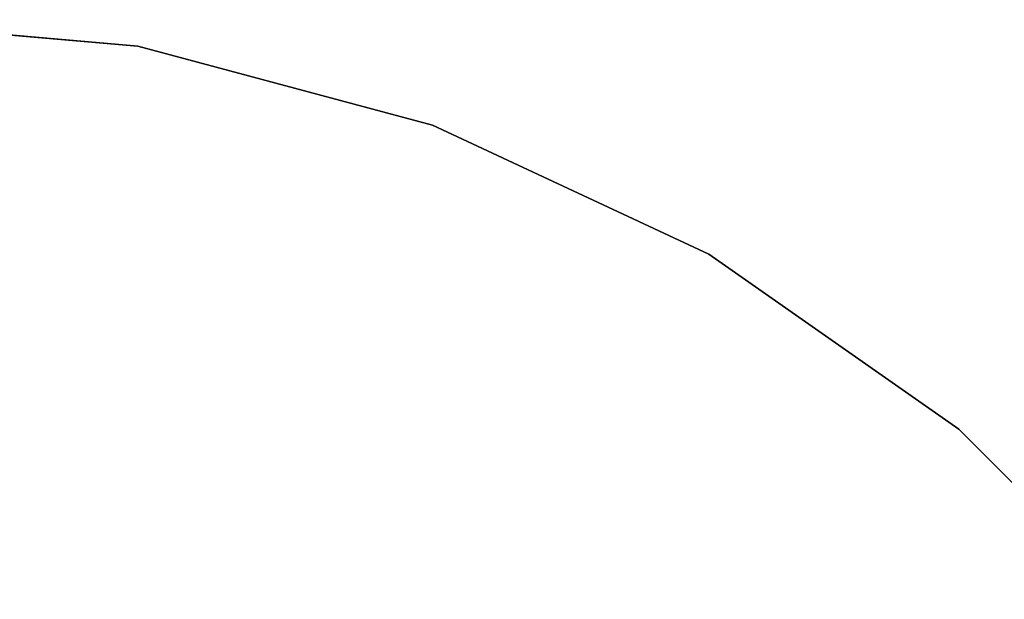
# Model space of a CAD drawing. Units: inches. Extents: x -36 to 36, y -36 to 36.
# Drawn here: x 3.8 to 24.1, y 24.1 to 36 of the extents above; entities that cross this region are included whole.
import ezdxf

# ---------------------------------------------------------------- set-up
doc = ezdxf.new("R2010")
doc.units = ezdxf.units.IN
doc.header["$MEASUREMENT"] = 0
doc.layers.add('TABLE-TOPEDGE', color=6, linetype='Continuous')
doc.layers.add('TABLE-TOPVEN', color=6, linetype='Continuous')

msp = doc.modelspace()

# ---------------------------------------------------------------- linework, layer by layer
at = {"layer": 'TABLE-TOPEDGE'}
for points in [[(6.251, 35.453, 27.5), (0, 36, 27.5), (0, 36, 28.5), (6.251, 35.453, 28.5)], [(12.313, 33.829, 27.5), (6.251, 35.453, 27.5), (6.251, 35.453, 28.5), (12.313, 33.829, 28.5)], [(18, 31.177, 27.5), (12.313, 33.829, 27.5), (12.313, 33.829, 28.5), (18, 31.177, 28.5)], [(23.14, 27.578, 27.5), (18, 31.177, 27.5), (18, 31.177, 28.5), (23.14, 27.578, 28.5)], [(27.578, 23.14, 27.5), (23.14, 27.578, 27.5), (23.14, 27.578, 28.5), (27.578, 23.14, 28.5)]]:
    msp.add_3dface(points, dxfattribs=at)
at = {"layer": 'TABLE-TOPVEN'}
for points, invisible_edges in [([(6.251, 35.453, 27.5), (12.313, 33.829, 27.5), (-6.251, 35.453, 27.5), (0, 36, 27.5)], 2), ([(-6.251, 35.453, 28.5), (12.313, 33.829, 28.5), (6.251, 35.453, 28.5), (0, 36, 28.5)], 1), ([(18, 31.177, 27.5), (-12.313, 33.829, 27.5), (-6.251, 35.453, 27.5), (12.313, 33.829, 27.5)], 5), ([(-6.251, 35.453, 28.5), (-12.313, 33.829, 28.5), (18, 31.177, 28.5), (12.313, 33.829, 28.5)], 10), ([(18, 31.177, 27.5), (23.14, 27.578, 27.5), (-18, 31.177, 27.5), (-12.313, 33.829, 27.5)], 10), ([(-18, 31.177, 28.5), (23.14, 27.578, 28.5), (18, 31.177, 28.5), (-12.313, 33.829, 28.5)], 5), ([(27.578, 23.14, 27.5), (-23.14, 27.578, 27.5), (-18, 31.177, 27.5), (23.14, 27.578, 27.5)], 5), ([(-18, 31.177, 28.5), (-23.14, 27.578, 28.5), (27.578, 23.14, 28.5), (23.14, 27.578, 28.5)], 10), ([(27.578, 23.14, 27.5), (31.177, 18, 27.5), (-27.578, 23.14, 27.5), (-23.14, 27.578, 27.5)], 10), ([(-27.578, 23.14, 28.5), (31.177, 18, 28.5), (27.578, 23.14, 28.5), (-23.14, 27.578, 28.5)], 5)]:
    msp.add_3dface(points, dxfattribs=dict(at, invisible_edges=invisible_edges))

doc.saveas('drawing.dxf')
